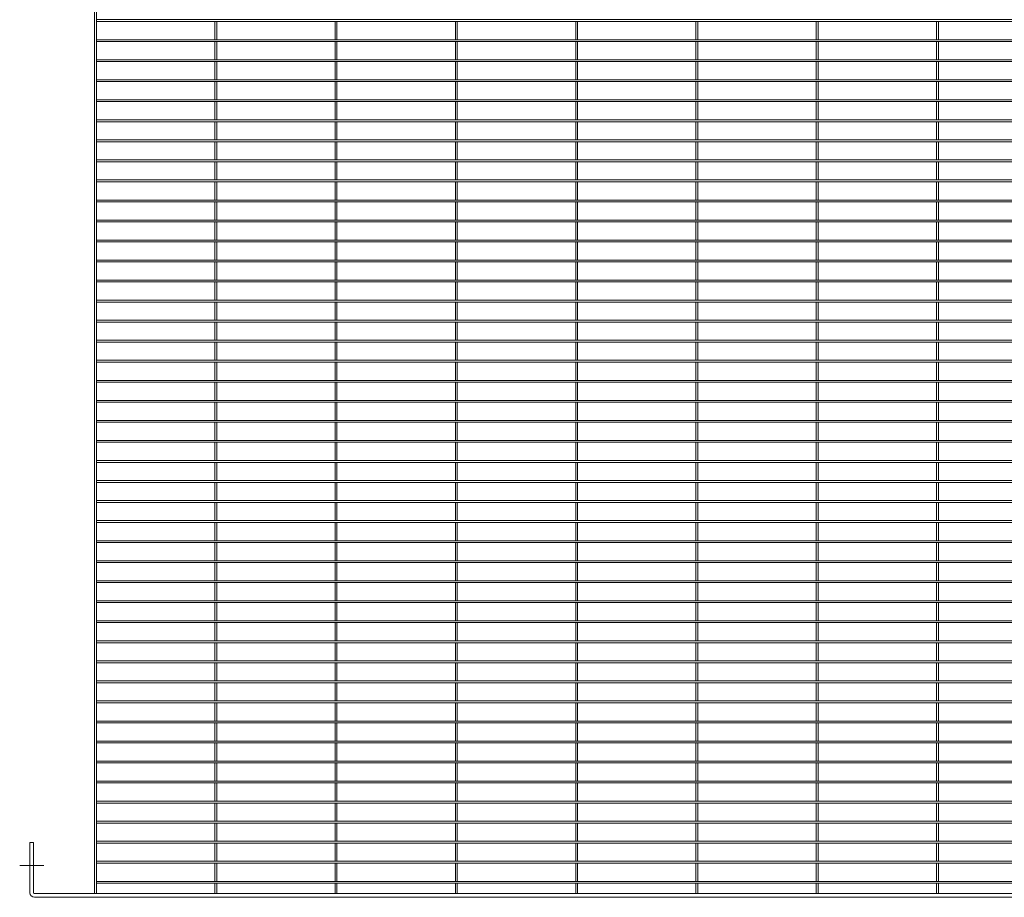
# Model space of a CAD drawing. Units: millimetres. Extents: x -160208 to -144377, y -32854 to -28768.
# Drawn here: x -149418 to -148338, y -30974 to -30011 of the extents above; entities that cross this region are included whole.
import ezdxf

# ---------------------------------------------------------------- set-up
doc = ezdxf.new("R2010")
doc.units = ezdxf.units.MM
doc.header["$LTSCALE"] = 250
doc.header["$MEASUREMENT"] = 0
doc.layers.add('L+F STEEL', color=7, linetype='Continuous', lineweight=5)
doc.layers.add('LINE4', color=7, linetype='Continuous', lineweight=5)

msp = doc.modelspace()

# ---------------------------------------------------------------- linework, layer by layer
at = {"layer": 'L+F STEEL', "lineweight": 5}
for p, q in [((-149336.2, -29251.2), (-149336.2, -30970.2)), ((-149334.2, -29251.2), (-149334.2, -30970.2)), ((-149334.2, -30010.7), (-147488.2, -30010.7)), ((-149334.2, -30012.7), (-147488.2, -30012.7)), ((-149204.2, -30012.7), (-149204.2, -30032.7)), ((-149202.2, -30012.7), (-149202.2, -30032.7)), ((-149072.2, -30012.7), (-149072.2, -30032.7)), ((-149070.2, -30012.7), (-149070.2, -30032.7)), ((-148940.2, -30012.7), (-148940.2, -30032.7)), ((-148938.2, -30012.7), (-148938.2, -30032.7)), ((-148808.2, -30012.7), (-148808.2, -30032.7)), ((-148806.2, -30012.7), (-148806.2, -30032.7)), ((-148676.2, -30012.7), (-148676.2, -30032.7)), ((-148674.2, -30012.7), (-148674.2, -30032.7)), ((-148544.2, -30012.7), (-148544.2, -30032.7)), ((-148542.2, -30012.7), (-148542.2, -30032.7)), ((-148412.2, -30012.7), (-148412.2, -30032.7)), ((-148410.2, -30012.7), (-148410.2, -30032.7)), ((-149334.2, -30032.7), (-147488.2, -30032.7)), ((-149334.2, -30034.7), (-147488.2, -30034.7)), ((-149204.2, -30034.7), (-149204.2, -30054.7)), ((-149202.2, -30034.7), (-149202.2, -30054.7)), ((-149072.2, -30034.7), (-149072.2, -30054.7)), ((-149070.2, -30034.7), (-149070.2, -30054.7)), ((-148940.2, -30034.7), (-148940.2, -30054.7)), ((-148938.2, -30034.7), (-148938.2, -30054.7)), ((-148808.2, -30034.7), (-148808.2, -30054.7)), ((-148806.2, -30034.7), (-148806.2, -30054.7)), ((-148676.2, -30034.7), (-148676.2, -30054.7)), ((-148674.2, -30034.7), (-148674.2, -30054.7)), ((-148544.2, -30034.7), (-148544.2, -30054.7)), ((-148542.2, -30034.7), (-148542.2, -30054.7)), ((-148412.2, -30034.7), (-148412.2, -30054.7)), ((-148410.2, -30034.7), (-148410.2, -30054.7)), ((-149334.2, -30054.7), (-147488.2, -30054.7)), ((-149334.2, -30056.7), (-147488.2, -30056.7)), ((-149204.2, -30056.7), (-149204.2, -30076.7)), ((-149202.2, -30056.7), (-149202.2, -30076.7)), ((-149072.2, -30056.7), (-149072.2, -30076.7)), ((-149070.2, -30056.7), (-149070.2, -30076.7)), ((-148940.2, -30056.7), (-148940.2, -30076.7)), ((-148938.2, -30056.7), (-148938.2, -30076.7)), ((-148808.2, -30056.7), (-148808.2, -30076.7)), ((-148806.2, -30056.7), (-148806.2, -30076.7)), ((-148676.2, -30056.7), (-148676.2, -30076.7)), ((-148674.2, -30056.7), (-148674.2, -30076.7)), ((-148544.2, -30056.7), (-148544.2, -30076.7)), ((-148542.2, -30056.7), (-148542.2, -30076.7)), ((-148412.2, -30056.7), (-148412.2, -30076.7)), ((-148410.2, -30056.7), (-148410.2, -30076.7)), ((-149334.2, -30076.7), (-147488.2, -30076.7)), ((-149334.2, -30078.7), (-147488.2, -30078.7)), ((-149204.2, -30078.7), (-149204.2, -30098.7)), ((-149202.2, -30078.7), (-149202.2, -30098.7)), ((-149072.2, -30078.7), (-149072.2, -30098.7)), ((-149070.2, -30078.7), (-149070.2, -30098.7)), ((-148940.2, -30078.7), (-148940.2, -30098.7)), ((-148938.2, -30078.7), (-148938.2, -30098.7)), ((-148808.2, -30078.7), (-148808.2, -30098.7)), ((-148806.2, -30078.7), (-148806.2, -30098.7)), ((-148676.2, -30078.7), (-148676.2, -30098.7)), ((-148674.2, -30078.7), (-148674.2, -30098.7)), ((-148544.2, -30078.7), (-148544.2, -30098.7)), ((-148542.2, -30078.7), (-148542.2, -30098.7)), ((-148412.2, -30078.7), (-148412.2, -30098.7)), ((-148410.2, -30078.7), (-148410.2, -30098.7)), ((-149334.2, -30098.7), (-147488.2, -30098.7)), ((-149334.2, -30100.7), (-147488.2, -30100.7)), ((-149204.2, -30100.7), (-149204.2, -30120.7)), ((-149202.2, -30100.7), (-149202.2, -30120.7)), ((-149072.2, -30100.7), (-149072.2, -30120.7)), ((-149070.2, -30100.7), (-149070.2, -30120.7)), ((-148940.2, -30100.7), (-148940.2, -30120.7)), ((-148938.2, -30100.7), (-148938.2, -30120.7)), ((-148808.2, -30100.7), (-148808.2, -30120.7)), ((-148806.2, -30100.7), (-148806.2, -30120.7)), ((-148676.2, -30100.7), (-148676.2, -30120.7)), ((-148674.2, -30100.7), (-148674.2, -30120.7)), ((-148544.2, -30100.7), (-148544.2, -30120.7)), ((-148542.2, -30100.7), (-148542.2, -30120.7)), ((-148412.2, -30100.7), (-148412.2, -30120.7)), ((-148410.2, -30100.7), (-148410.2, -30120.7)), ((-149334.2, -30120.7), (-147488.2, -30120.7)), ((-149334.2, -30122.7), (-147488.2, -30122.7)), ((-149204.2, -30122.7), (-149204.2, -30142.7)), ((-149202.2, -30122.7), (-149202.2, -30142.7)), ((-149072.2, -30122.7), (-149072.2, -30142.7)), ((-149070.2, -30122.7), (-149070.2, -30142.7)), ((-148940.2, -30122.7), (-148940.2, -30142.7)), ((-148938.2, -30122.7), (-148938.2, -30142.7)), ((-148808.2, -30122.7), (-148808.2, -30142.7)), ((-148806.2, -30122.7), (-148806.2, -30142.7)), ((-148676.2, -30122.7), (-148676.2, -30142.7)), ((-148674.2, -30122.7), (-148674.2, -30142.7)), ((-148544.2, -30122.7), (-148544.2, -30142.7)), ((-148542.2, -30122.7), (-148542.2, -30142.7)), ((-148412.2, -30122.7), (-148412.2, -30142.7)), ((-148410.2, -30122.7), (-148410.2, -30142.7)), ((-149334.2, -30142.7), (-147488.2, -30142.7)), ((-149334.2, -30144.7), (-147488.2, -30144.7)), ((-149204.2, -30144.7), (-149204.2, -30164.7)), ((-149202.2, -30144.7), (-149202.2, -30164.7)), ((-149072.2, -30144.7), (-149072.2, -30164.7)), ((-149070.2, -30144.7), (-149070.2, -30164.7)), ((-148940.2, -30144.7), (-148940.2, -30164.7)), ((-148938.2, -30144.7), (-148938.2, -30164.7)), ((-148808.2, -30144.7), (-148808.2, -30164.7)), ((-148806.2, -30144.7), (-148806.2, -30164.7)), ((-148676.2, -30144.7), (-148676.2, -30164.7)), ((-148674.2, -30144.7), (-148674.2, -30164.7)), ((-148544.2, -30144.7), (-148544.2, -30164.7)), ((-148542.2, -30144.7), (-148542.2, -30164.7)), ((-148412.2, -30144.7), (-148412.2, -30164.7)), ((-148410.2, -30144.7), (-148410.2, -30164.7)), ((-149334.2, -30164.7), (-147488.2, -30164.7)), ((-149334.2, -30166.7), (-147488.2, -30166.7)), ((-149204.2, -30166.7), (-149204.2, -30186.7)), ((-149202.2, -30166.7), (-149202.2, -30186.7)), ((-149072.2, -30166.7), (-149072.2, -30186.7)), ((-149070.2, -30166.7), (-149070.2, -30186.7)), ((-148940.2, -30166.7), (-148940.2, -30186.7)), ((-148938.2, -30166.7), (-148938.2, -30186.7)), ((-148808.2, -30166.7), (-148808.2, -30186.7)), ((-148806.2, -30166.7), (-148806.2, -30186.7)), ((-148676.2, -30166.7), (-148676.2, -30186.7)), ((-148674.2, -30166.7), (-148674.2, -30186.7)), ((-148544.2, -30166.7), (-148544.2, -30186.7)), ((-148542.2, -30166.7), (-148542.2, -30186.7)), ((-148412.2, -30166.7), (-148412.2, -30186.7)), ((-148410.2, -30166.7), (-148410.2, -30186.7)), ((-149334.2, -30186.7), (-147488.2, -30186.7)), ((-149334.2, -30188.7), (-147488.2, -30188.7)), ((-149204.2, -30188.7), (-149204.2, -30208.7)), ((-149202.2, -30188.7), (-149202.2, -30208.7)), ((-149072.2, -30188.7), (-149072.2, -30208.7)), ((-149070.2, -30188.7), (-149070.2, -30208.7)), ((-148940.2, -30188.7), (-148940.2, -30208.7)), ((-148938.2, -30188.7), (-148938.2, -30208.7)), ((-148808.2, -30188.7), (-148808.2, -30208.7)), ((-148806.2, -30188.7), (-148806.2, -30208.7)), ((-148676.2, -30188.7), (-148676.2, -30208.7)), ((-148674.2, -30188.7), (-148674.2, -30208.7)), ((-148544.2, -30188.7), (-148544.2, -30208.7)), ((-148542.2, -30188.7), (-148542.2, -30208.7)), ((-148412.2, -30188.7), (-148412.2, -30208.7)), ((-148410.2, -30188.7), (-148410.2, -30208.7)), ((-149334.2, -30208.7), (-147488.2, -30208.7)), ((-149334.2, -30210.7), (-147488.2, -30210.7)), ((-149204.2, -30210.7), (-149204.2, -30230.7)), ((-149202.2, -30210.7), (-149202.2, -30230.7)), ((-149072.2, -30210.7), (-149072.2, -30230.7)), ((-149070.2, -30210.7), (-149070.2, -30230.7)), ((-148940.2, -30210.7), (-148940.2, -30230.7)), ((-148938.2, -30210.7), (-148938.2, -30230.7)), ((-148808.2, -30210.7), (-148808.2, -30230.7)), ((-148806.2, -30210.7), (-148806.2, -30230.7)), ((-148676.2, -30210.7), (-148676.2, -30230.7)), ((-148674.2, -30210.7), (-148674.2, -30230.7)), ((-148544.2, -30210.7), (-148544.2, -30230.7)), ((-148542.2, -30210.7), (-148542.2, -30230.7)), ((-148412.2, -30210.7), (-148412.2, -30230.7)), ((-148410.2, -30210.7), (-148410.2, -30230.7)), ((-149334.2, -30230.7), (-147488.2, -30230.7)), ((-149334.2, -30232.7), (-147488.2, -30232.7)), ((-149204.2, -30232.7), (-149204.2, -30252.7)), ((-149202.2, -30232.7), (-149202.2, -30252.7)), ((-149072.2, -30232.7), (-149072.2, -30252.7)), ((-149070.2, -30232.7), (-149070.2, -30252.7)), ((-148940.2, -30232.7), (-148940.2, -30252.7)), ((-148938.2, -30232.7), (-148938.2, -30252.7)), ((-148808.2, -30232.7), (-148808.2, -30252.7)), ((-148806.2, -30232.7), (-148806.2, -30252.7)), ((-148676.2, -30232.7), (-148676.2, -30252.7)), ((-148674.2, -30232.7), (-148674.2, -30252.7)), ((-148544.2, -30232.7), (-148544.2, -30252.7)), ((-148542.2, -30232.7), (-148542.2, -30252.7)), ((-148412.2, -30232.7), (-148412.2, -30252.7)), ((-148410.2, -30232.7), (-148410.2, -30252.7)), ((-149334.2, -30252.7), (-147488.2, -30252.7)), ((-149334.2, -30254.7), (-147488.2, -30254.7)), ((-149204.2, -30254.7), (-149204.2, -30274.7)), ((-149202.2, -30254.7), (-149202.2, -30274.7)), ((-149072.2, -30254.7), (-149072.2, -30274.7)), ((-149070.2, -30254.7), (-149070.2, -30274.7)), ((-148940.2, -30254.7), (-148940.2, -30274.7)), ((-148938.2, -30254.7), (-148938.2, -30274.7)), ((-148808.2, -30254.7), (-148808.2, -30274.7)), ((-148806.2, -30254.7), (-148806.2, -30274.7)), ((-148676.2, -30254.7), (-148676.2, -30274.7)), ((-148674.2, -30254.7), (-148674.2, -30274.7)), ((-148544.2, -30254.7), (-148544.2, -30274.7)), ((-148542.2, -30254.7), (-148542.2, -30274.7)), ((-148412.2, -30254.7), (-148412.2, -30274.7)), ((-148410.2, -30254.7), (-148410.2, -30274.7)), ((-149334.2, -30274.7), (-147488.2, -30274.7)), ((-149334.2, -30276.7), (-147488.2, -30276.7)), ((-149204.2, -30276.7), (-149204.2, -30296.7)), ((-149202.2, -30276.7), (-149202.2, -30296.7)), ((-149072.2, -30276.7), (-149072.2, -30296.7)), ((-149070.2, -30276.7), (-149070.2, -30296.7)), ((-148940.2, -30276.7), (-148940.2, -30296.7)), ((-148938.2, -30276.7), (-148938.2, -30296.7)), ((-148808.2, -30276.7), (-148808.2, -30296.7)), ((-148806.2, -30276.7), (-148806.2, -30296.7)), ((-148676.2, -30276.7), (-148676.2, -30296.7)), ((-148674.2, -30276.7), (-148674.2, -30296.7)), ((-148544.2, -30276.7), (-148544.2, -30296.7)), ((-148542.2, -30276.7), (-148542.2, -30296.7)), ((-148412.2, -30276.7), (-148412.2, -30296.7)), ((-148410.2, -30276.7), (-148410.2, -30296.7)), ((-149334.2, -30296.7), (-147488.2, -30296.7)), ((-149334.2, -30298.7), (-147488.2, -30298.7)), ((-149204.2, -30298.7), (-149204.2, -30318.7)), ((-149202.2, -30298.7), (-149202.2, -30318.7)), ((-149072.2, -30298.7), (-149072.2, -30318.7)), ((-149070.2, -30298.7), (-149070.2, -30318.7)), ((-148940.2, -30298.7), (-148940.2, -30318.7)), ((-148938.2, -30298.7), (-148938.2, -30318.7)), ((-148808.2, -30298.7), (-148808.2, -30318.7)), ((-148806.2, -30298.7), (-148806.2, -30318.7)), ((-148676.2, -30298.7), (-148676.2, -30318.7)), ((-148674.2, -30298.7), (-148674.2, -30318.7)), ((-148544.2, -30298.7), (-148544.2, -30318.7)), ((-148542.2, -30298.7), (-148542.2, -30318.7)), ((-148412.2, -30298.7), (-148412.2, -30318.7)), ((-148410.2, -30298.7), (-148410.2, -30318.7)), ((-149334.2, -30318.7), (-147488.2, -30318.7)), ((-149334.2, -30320.7), (-147488.2, -30320.7)), ((-149204.2, -30320.7), (-149204.2, -30340.7)), ((-149202.2, -30320.7), (-149202.2, -30340.7)), ((-149072.2, -30320.7), (-149072.2, -30340.7)), ((-149070.2, -30320.7), (-149070.2, -30340.7)), ((-148940.2, -30320.7), (-148940.2, -30340.7)), ((-148938.2, -30320.7), (-148938.2, -30340.7)), ((-148808.2, -30320.7), (-148808.2, -30340.7)), ((-148806.2, -30320.7), (-148806.2, -30340.7)), ((-148676.2, -30320.7), (-148676.2, -30340.7)), ((-148674.2, -30320.7), (-148674.2, -30340.7)), ((-148544.2, -30320.7), (-148544.2, -30340.7)), ((-148542.2, -30320.7), (-148542.2, -30340.7)), ((-148412.2, -30320.7), (-148412.2, -30340.7)), ((-148410.2, -30320.7), (-148410.2, -30340.7)), ((-149334.2, -30340.7), (-147488.2, -30340.7)), ((-149334.2, -30342.7), (-147488.2, -30342.7)), ((-149204.2, -30342.7), (-149204.2, -30362.7)), ((-149202.2, -30342.7), (-149202.2, -30362.7)), ((-149072.2, -30342.7), (-149072.2, -30362.7)), ((-149070.2, -30342.7), (-149070.2, -30362.7)), ((-148940.2, -30342.7), (-148940.2, -30362.7)), ((-148938.2, -30342.7), (-148938.2, -30362.7)), ((-148808.2, -30342.7), (-148808.2, -30362.7)), ((-148806.2, -30342.7), (-148806.2, -30362.7)), ((-148676.2, -30342.7), (-148676.2, -30362.7)), ((-148674.2, -30342.7), (-148674.2, -30362.7)), ((-148544.2, -30342.7), (-148544.2, -30362.7)), ((-148542.2, -30342.7), (-148542.2, -30362.7)), ((-148412.2, -30342.7), (-148412.2, -30362.7)), ((-148410.2, -30342.7), (-148410.2, -30362.7)), ((-149334.2, -30362.7), (-147488.2, -30362.7)), ((-149334.2, -30364.7), (-147488.2, -30364.7)), ((-149204.2, -30364.7), (-149204.2, -30384.7)), ((-149202.2, -30364.7), (-149202.2, -30384.7)), ((-149072.2, -30364.7), (-149072.2, -30384.7)), ((-149070.2, -30364.7), (-149070.2, -30384.7)), ((-148940.2, -30364.7), (-148940.2, -30384.7)), ((-148938.2, -30364.7), (-148938.2, -30384.7)), ((-148808.2, -30364.7), (-148808.2, -30384.7)), ((-148806.2, -30364.7), (-148806.2, -30384.7)), ((-148676.2, -30364.7), (-148676.2, -30384.7)), ((-148674.2, -30364.7), (-148674.2, -30384.7)), ((-148544.2, -30364.7), (-148544.2, -30384.7)), ((-148542.2, -30364.7), (-148542.2, -30384.7)), ((-148412.2, -30364.7), (-148412.2, -30384.7)), ((-148410.2, -30364.7), (-148410.2, -30384.7)), ((-149334.2, -30384.7), (-147488.2, -30384.7)), ((-149334.2, -30386.7), (-147488.2, -30386.7)), ((-149204.2, -30386.7), (-149204.2, -30406.7)), ((-149202.2, -30386.7), (-149202.2, -30406.7)), ((-149072.2, -30386.7), (-149072.2, -30406.7)), ((-149070.2, -30386.7), (-149070.2, -30406.7)), ((-148940.2, -30386.7), (-148940.2, -30406.7)), ((-148938.2, -30386.7), (-148938.2, -30406.7)), ((-148808.2, -30386.7), (-148808.2, -30406.7)), ((-148806.2, -30386.7), (-148806.2, -30406.7)), ((-148676.2, -30386.7), (-148676.2, -30406.7)), ((-148674.2, -30386.7), (-148674.2, -30406.7)), ((-148544.2, -30386.7), (-148544.2, -30406.7)), ((-148542.2, -30386.7), (-148542.2, -30406.7)), ((-148412.2, -30386.7), (-148412.2, -30406.7)), ((-148410.2, -30386.7), (-148410.2, -30406.7)), ((-149334.2, -30406.7), (-147488.2, -30406.7)), ((-149334.2, -30408.7), (-147488.2, -30408.7)), ((-149204.2, -30408.7), (-149204.2, -30428.7)), ((-149202.2, -30408.7), (-149202.2, -30428.7)), ((-149072.2, -30408.7), (-149072.2, -30428.7)), ((-149070.2, -30408.7), (-149070.2, -30428.7)), ((-148940.2, -30408.7), (-148940.2, -30428.7)), ((-148938.2, -30408.7), (-148938.2, -30428.7)), ((-148808.2, -30408.7), (-148808.2, -30428.7)), ((-148806.2, -30408.7), (-148806.2, -30428.7)), ((-148676.2, -30408.7), (-148676.2, -30428.7)), ((-148674.2, -30408.7), (-148674.2, -30428.7)), ((-148544.2, -30408.7), (-148544.2, -30428.7)), ((-148542.2, -30408.7), (-148542.2, -30428.7)), ((-148412.2, -30408.7), (-148412.2, -30428.7)), ((-148410.2, -30408.7), (-148410.2, -30428.7)), ((-149334.2, -30428.7), (-147488.2, -30428.7)), ((-149334.2, -30430.7), (-147488.2, -30430.7)), ((-149204.2, -30430.7), (-149204.2, -30450.7)), ((-149202.2, -30430.7), (-149202.2, -30450.7)), ((-149072.2, -30430.7), (-149072.2, -30450.7)), ((-149070.2, -30430.7), (-149070.2, -30450.7)), ((-148940.2, -30430.7), (-148940.2, -30450.7)), ((-148938.2, -30430.7), (-148938.2, -30450.7)), ((-148808.2, -30430.7), (-148808.2, -30450.7)), ((-148806.2, -30430.7), (-148806.2, -30450.7)), ((-148676.2, -30430.7), (-148676.2, -30450.7)), ((-148674.2, -30430.7), (-148674.2, -30450.7)), ((-148544.2, -30430.7), (-148544.2, -30450.7)), ((-148542.2, -30430.7), (-148542.2, -30450.7)), ((-148412.2, -30430.7), (-148412.2, -30450.7)), ((-148410.2, -30430.7), (-148410.2, -30450.7)), ((-149334.2, -30450.7), (-147488.2, -30450.7)), ((-149334.2, -30452.7), (-147488.2, -30452.7)), ((-149204.2, -30452.7), (-149204.2, -30472.7)), ((-149202.2, -30452.7), (-149202.2, -30472.7)), ((-149072.2, -30452.7), (-149072.2, -30472.7)), ((-149070.2, -30452.7), (-149070.2, -30472.7)), ((-148940.2, -30452.7), (-148940.2, -30472.7)), ((-148938.2, -30452.7), (-148938.2, -30472.7)), ((-148808.2, -30452.7), (-148808.2, -30472.7)), ((-148806.2, -30452.7), (-148806.2, -30472.7)), ((-148676.2, -30452.7), (-148676.2, -30472.7)), ((-148674.2, -30452.7), (-148674.2, -30472.7)), ((-148544.2, -30452.7), (-148544.2, -30472.7)), ((-148542.2, -30452.7), (-148542.2, -30472.7)), ((-148412.2, -30452.7), (-148412.2, -30472.7)), ((-148410.2, -30452.7), (-148410.2, -30472.7)), ((-149334.2, -30472.7), (-147488.2, -30472.7)), ((-149334.2, -30474.7), (-147488.2, -30474.7)), ((-149204.2, -30474.7), (-149204.2, -30494.7)), ((-149202.2, -30474.7), (-149202.2, -30494.7)), ((-149072.2, -30474.7), (-149072.2, -30494.7)), ((-149070.2, -30474.7), (-149070.2, -30494.7)), ((-148940.2, -30474.7), (-148940.2, -30494.7)), ((-148938.2, -30474.7), (-148938.2, -30494.7)), ((-148808.2, -30474.7), (-148808.2, -30494.7)), ((-148806.2, -30474.7), (-148806.2, -30494.7)), ((-148676.2, -30474.7), (-148676.2, -30494.7)), ((-148674.2, -30474.7), (-148674.2, -30494.7)), ((-148544.2, -30474.7), (-148544.2, -30494.7)), ((-148542.2, -30474.7), (-148542.2, -30494.7)), ((-148412.2, -30474.7), (-148412.2, -30494.7)), ((-148410.2, -30474.7), (-148410.2, -30494.7)), ((-149334.2, -30494.7), (-147488.2, -30494.7)), ((-149334.2, -30496.7), (-147488.2, -30496.7)), ((-149204.2, -30496.7), (-149204.2, -30516.7)), ((-149202.2, -30496.7), (-149202.2, -30516.7)), ((-149072.2, -30496.7), (-149072.2, -30516.7)), ((-149070.2, -30496.7), (-149070.2, -30516.7)), ((-148940.2, -30496.7), (-148940.2, -30516.7)), ((-148938.2, -30496.7), (-148938.2, -30516.7)), ((-148808.2, -30496.7), (-148808.2, -30516.7)), ((-148806.2, -30496.7), (-148806.2, -30516.7)), ((-148676.2, -30496.7), (-148676.2, -30516.7)), ((-148674.2, -30496.7), (-148674.2, -30516.7)), ((-148544.2, -30496.7), (-148544.2, -30516.7)), ((-148542.2, -30496.7), (-148542.2, -30516.7)), ((-148412.2, -30496.7), (-148412.2, -30516.7)), ((-148410.2, -30496.7), (-148410.2, -30516.7)), ((-149334.2, -30516.7), (-147488.2, -30516.7)), ((-149334.2, -30518.7), (-147488.2, -30518.7)), ((-149204.2, -30518.7), (-149204.2, -30538.7)), ((-149202.2, -30518.7), (-149202.2, -30538.7)), ((-149072.2, -30518.7), (-149072.2, -30538.7)), ((-149070.2, -30518.7), (-149070.2, -30538.7)), ((-148940.2, -30518.7), (-148940.2, -30538.7)), ((-148938.2, -30518.7), (-148938.2, -30538.7)), ((-148808.2, -30518.7), (-148808.2, -30538.7)), ((-148806.2, -30518.7), (-148806.2, -30538.7)), ((-148676.2, -30518.7), (-148676.2, -30538.7)), ((-148674.2, -30518.7), (-148674.2, -30538.7)), ((-148544.2, -30518.7), (-148544.2, -30538.7)), ((-148542.2, -30518.7), (-148542.2, -30538.7)), ((-148412.2, -30518.7), (-148412.2, -30538.7)), ((-148410.2, -30518.7), (-148410.2, -30538.7)), ((-149334.2, -30538.7), (-147488.2, -30538.7)), ((-149334.2, -30540.7), (-147488.2, -30540.7)), ((-149204.2, -30540.7), (-149204.2, -30560.7)), ((-149202.2, -30540.7), (-149202.2, -30560.7)), ((-149072.2, -30540.7), (-149072.2, -30560.7)), ((-149070.2, -30540.7), (-149070.2, -30560.7)), ((-148940.2, -30540.7), (-148940.2, -30560.7)), ((-148938.2, -30540.7), (-148938.2, -30560.7)), ((-148808.2, -30540.7), (-148808.2, -30560.7)), ((-148806.2, -30540.7), (-148806.2, -30560.7)), ((-148676.2, -30540.7), (-148676.2, -30560.7)), ((-148674.2, -30540.7), (-148674.2, -30560.7)), ((-148544.2, -30540.7), (-148544.2, -30560.7)), ((-148542.2, -30540.7), (-148542.2, -30560.7)), ((-148412.2, -30540.7), (-148412.2, -30560.7)), ((-148410.2, -30540.7), (-148410.2, -30560.7)), ((-149334.2, -30560.7), (-147488.2, -30560.7)), ((-149334.2, -30562.7), (-147488.2, -30562.7)), ((-149204.2, -30562.7), (-149204.2, -30582.7)), ((-149202.2, -30562.7), (-149202.2, -30582.7)), ((-149072.2, -30562.7), (-149072.2, -30582.7)), ((-149070.2, -30562.7), (-149070.2, -30582.7)), ((-148940.2, -30562.7), (-148940.2, -30582.7)), ((-148938.2, -30562.7), (-148938.2, -30582.7)), ((-148808.2, -30562.7), (-148808.2, -30582.7)), ((-148806.2, -30562.7), (-148806.2, -30582.7)), ((-148676.2, -30562.7), (-148676.2, -30582.7)), ((-148674.2, -30562.7), (-148674.2, -30582.7)), ((-148544.2, -30562.7), (-148544.2, -30582.7)), ((-148542.2, -30562.7), (-148542.2, -30582.7)), ((-148412.2, -30562.7), (-148412.2, -30582.7)), ((-148410.2, -30562.7), (-148410.2, -30582.7)), ((-149334.2, -30582.7), (-147488.2, -30582.7)), ((-149334.2, -30584.7), (-147488.2, -30584.7)), ((-149204.2, -30584.7), (-149204.2, -30604.7)), ((-149202.2, -30584.7), (-149202.2, -30604.7)), ((-149072.2, -30584.7), (-149072.2, -30604.7)), ((-149070.2, -30584.7), (-149070.2, -30604.7)), ((-148940.2, -30584.7), (-148940.2, -30604.7)), ((-148938.2, -30584.7), (-148938.2, -30604.7)), ((-148808.2, -30584.7), (-148808.2, -30604.7)), ((-148806.2, -30584.7), (-148806.2, -30604.7)), ((-148676.2, -30584.7), (-148676.2, -30604.7)), ((-148674.2, -30584.7), (-148674.2, -30604.7)), ((-148544.2, -30584.7), (-148544.2, -30604.7)), ((-148542.2, -30584.7), (-148542.2, -30604.7)), ((-148412.2, -30584.7), (-148412.2, -30604.7)), ((-148410.2, -30584.7), (-148410.2, -30604.7)), ((-149334.2, -30604.7), (-147488.2, -30604.7)), ((-149334.2, -30606.7), (-147488.2, -30606.7)), ((-149204.2, -30606.7), (-149204.2, -30626.7)), ((-149202.2, -30606.7), (-149202.2, -30626.7)), ((-149072.2, -30606.7), (-149072.2, -30626.7)), ((-149070.2, -30606.7), (-149070.2, -30626.7)), ((-148940.2, -30606.7), (-148940.2, -30626.7)), ((-148938.2, -30606.7), (-148938.2, -30626.7)), ((-148808.2, -30606.7), (-148808.2, -30626.7)), ((-148806.2, -30606.7), (-148806.2, -30626.7)), ((-148676.2, -30606.7), (-148676.2, -30626.7)), ((-148674.2, -30606.7), (-148674.2, -30626.7)), ((-148544.2, -30606.7), (-148544.2, -30626.7)), ((-148542.2, -30606.7), (-148542.2, -30626.7)), ((-148412.2, -30606.7), (-148412.2, -30626.7)), ((-148410.2, -30606.7), (-148410.2, -30626.7)), ((-149334.2, -30626.7), (-147488.2, -30626.7)), ((-149334.2, -30628.7), (-147488.2, -30628.7)), ((-149204.2, -30628.7), (-149204.2, -30648.7)), ((-149202.2, -30628.7), (-149202.2, -30648.7)), ((-149072.2, -30628.7), (-149072.2, -30648.7)), ((-149070.2, -30628.7), (-149070.2, -30648.7)), ((-148940.2, -30628.7), (-148940.2, -30648.7)), ((-148938.2, -30628.7), (-148938.2, -30648.7)), ((-148808.2, -30628.7), (-148808.2, -30648.7)), ((-148806.2, -30628.7), (-148806.2, -30648.7)), ((-148676.2, -30628.7), (-148676.2, -30648.7)), ((-148674.2, -30628.7), (-148674.2, -30648.7)), ((-148544.2, -30628.7), (-148544.2, -30648.7)), ((-148542.2, -30628.7), (-148542.2, -30648.7)), ((-148412.2, -30628.7), (-148412.2, -30648.7)), ((-148410.2, -30628.7), (-148410.2, -30648.7)), ((-149334.2, -30648.7), (-147488.2, -30648.7)), ((-149334.2, -30650.7), (-147488.2, -30650.7)), ((-149204.2, -30650.7), (-149204.2, -30670.7)), ((-149202.2, -30650.7), (-149202.2, -30670.7)), ((-149072.2, -30650.7), (-149072.2, -30670.7)), ((-149070.2, -30650.7), (-149070.2, -30670.7)), ((-148940.2, -30650.7), (-148940.2, -30670.7)), ((-148938.2, -30650.7), (-148938.2, -30670.7)), ((-148808.2, -30650.7), (-148808.2, -30670.7)), ((-148806.2, -30650.7), (-148806.2, -30670.7)), ((-148676.2, -30650.7), (-148676.2, -30670.7)), ((-148674.2, -30650.7), (-148674.2, -30670.7)), ((-148544.2, -30650.7), (-148544.2, -30670.7)), ((-148542.2, -30650.7), (-148542.2, -30670.7)), ((-148412.2, -30650.7), (-148412.2, -30670.7)), ((-148410.2, -30650.7), (-148410.2, -30670.7)), ((-149334.2, -30670.7), (-147488.2, -30670.7)), ((-149334.2, -30672.7), (-147488.2, -30672.7)), ((-149204.2, -30672.7), (-149204.2, -30692.7)), ((-149202.2, -30672.7), (-149202.2, -30692.7)), ((-149072.2, -30672.7), (-149072.2, -30692.7)), ((-149070.2, -30672.7), (-149070.2, -30692.7)), ((-148940.2, -30672.7), (-148940.2, -30692.7)), ((-148938.2, -30672.7), (-148938.2, -30692.7)), ((-148808.2, -30672.7), (-148808.2, -30692.7)), ((-148806.2, -30672.7), (-148806.2, -30692.7)), ((-148676.2, -30672.7), (-148676.2, -30692.7)), ((-148674.2, -30672.7), (-148674.2, -30692.7)), ((-148544.2, -30672.7), (-148544.2, -30692.7)), ((-148542.2, -30672.7), (-148542.2, -30692.7)), ((-148412.2, -30672.7), (-148412.2, -30692.7)), ((-148410.2, -30672.7), (-148410.2, -30692.7)), ((-149334.2, -30692.7), (-147488.2, -30692.7)), ((-149334.2, -30694.7), (-147488.2, -30694.7)), ((-149204.2, -30694.7), (-149204.2, -30714.7)), ((-149202.2, -30694.7), (-149202.2, -30714.7)), ((-149072.2, -30694.7), (-149072.2, -30714.7)), ((-149070.2, -30694.7), (-149070.2, -30714.7)), ((-148940.2, -30694.7), (-148940.2, -30714.7)), ((-148938.2, -30694.7), (-148938.2, -30714.7)), ((-148808.2, -30694.7), (-148808.2, -30714.7)), ((-148806.2, -30694.7), (-148806.2, -30714.7)), ((-148676.2, -30694.7), (-148676.2, -30714.7)), ((-148674.2, -30694.7), (-148674.2, -30714.7)), ((-148544.2, -30694.7), (-148544.2, -30714.7)), ((-148542.2, -30694.7), (-148542.2, -30714.7)), ((-148412.2, -30694.7), (-148412.2, -30714.7)), ((-148410.2, -30694.7), (-148410.2, -30714.7)), ((-149334.2, -30714.7), (-147488.2, -30714.7)), ((-149334.2, -30716.7), (-147488.2, -30716.7)), ((-149204.2, -30716.7), (-149204.2, -30736.7)), ((-149202.2, -30716.7), (-149202.2, -30736.7)), ((-149072.2, -30716.7), (-149072.2, -30736.7)), ((-149070.2, -30716.7), (-149070.2, -30736.7)), ((-148940.2, -30716.7), (-148940.2, -30736.7)), ((-148938.2, -30716.7), (-148938.2, -30736.7)), ((-148808.2, -30716.7), (-148808.2, -30736.7)), ((-148806.2, -30716.7), (-148806.2, -30736.7)), ((-148676.2, -30716.7), (-148676.2, -30736.7)), ((-148674.2, -30716.7), (-148674.2, -30736.7)), ((-148544.2, -30716.7), (-148544.2, -30736.7)), ((-148542.2, -30716.7), (-148542.2, -30736.7)), ((-148412.2, -30716.7), (-148412.2, -30736.7)), ((-148410.2, -30716.7), (-148410.2, -30736.7)), ((-149334.2, -30736.7), (-147488.2, -30736.7)), ((-149334.2, -30738.7), (-147488.2, -30738.7)), ((-149204.2, -30738.7), (-149204.2, -30758.7)), ((-149202.2, -30738.7), (-149202.2, -30758.7)), ((-149072.2, -30738.7), (-149072.2, -30758.7)), ((-149070.2, -30738.7), (-149070.2, -30758.7)), ((-148940.2, -30738.7), (-148940.2, -30758.7)), ((-148938.2, -30738.7), (-148938.2, -30758.7)), ((-148808.2, -30738.7), (-148808.2, -30758.7)), ((-148806.2, -30738.7), (-148806.2, -30758.7)), ((-148676.2, -30738.7), (-148676.2, -30758.7)), ((-148674.2, -30738.7), (-148674.2, -30758.7)), ((-148544.2, -30738.7), (-148544.2, -30758.7)), ((-148542.2, -30738.7), (-148542.2, -30758.7)), ((-148412.2, -30738.7), (-148412.2, -30758.7)), ((-148410.2, -30738.7), (-148410.2, -30758.7)), ((-149334.2, -30758.7), (-147488.2, -30758.7)), ((-149334.2, -30760.7), (-147488.2, -30760.7)), ((-149204.2, -30760.7), (-149204.2, -30780.7)), ((-149202.2, -30760.7), (-149202.2, -30780.7)), ((-149072.2, -30760.7), (-149072.2, -30780.7)), ((-149070.2, -30760.7), (-149070.2, -30780.7)), ((-148940.2, -30760.7), (-148940.2, -30780.7)), ((-148938.2, -30760.7), (-148938.2, -30780.7)), ((-148808.2, -30760.7), (-148808.2, -30780.7)), ((-148806.2, -30760.7), (-148806.2, -30780.7)), ((-148676.2, -30760.7), (-148676.2, -30780.7)), ((-148674.2, -30760.7), (-148674.2, -30780.7)), ((-148544.2, -30760.7), (-148544.2, -30780.7)), ((-148542.2, -30760.7), (-148542.2, -30780.7)), ((-148412.2, -30760.7), (-148412.2, -30780.7)), ((-148410.2, -30760.7), (-148410.2, -30780.7)), ((-149334.2, -30780.7), (-147488.2, -30780.7)), ((-149334.2, -30782.7), (-147488.2, -30782.7)), ((-149204.2, -30782.7), (-149204.2, -30802.7)), ((-149202.2, -30782.7), (-149202.2, -30802.7)), ((-149072.2, -30782.7), (-149072.2, -30802.7)), ((-149070.2, -30782.7), (-149070.2, -30802.7)), ((-148940.2, -30782.7), (-148940.2, -30802.7)), ((-148938.2, -30782.7), (-148938.2, -30802.7)), ((-148808.2, -30782.7), (-148808.2, -30802.7)), ((-148806.2, -30782.7), (-148806.2, -30802.7)), ((-148676.2, -30782.7), (-148676.2, -30802.7)), ((-148674.2, -30782.7), (-148674.2, -30802.7)), ((-148544.2, -30782.7), (-148544.2, -30802.7)), ((-148542.2, -30782.7), (-148542.2, -30802.7)), ((-148412.2, -30782.7), (-148412.2, -30802.7)), ((-148410.2, -30782.7), (-148410.2, -30802.7)), ((-149334.2, -30802.7), (-147488.2, -30802.7)), ((-149334.2, -30804.7), (-147488.2, -30804.7)), ((-149204.2, -30804.7), (-149204.2, -30824.7)), ((-149202.2, -30804.7), (-149202.2, -30824.7)), ((-149072.2, -30804.7), (-149072.2, -30824.7)), ((-149070.2, -30804.7), (-149070.2, -30824.7)), ((-148940.2, -30804.7), (-148940.2, -30824.7)), ((-148938.2, -30804.7), (-148938.2, -30824.7)), ((-148808.2, -30804.7), (-148808.2, -30824.7)), ((-148806.2, -30804.7), (-148806.2, -30824.7)), ((-148676.2, -30804.7), (-148676.2, -30824.7)), ((-148674.2, -30804.7), (-148674.2, -30824.7)), ((-148544.2, -30804.7), (-148544.2, -30824.7)), ((-148542.2, -30804.7), (-148542.2, -30824.7)), ((-148412.2, -30804.7), (-148412.2, -30824.7)), ((-148410.2, -30804.7), (-148410.2, -30824.7)), ((-149334.2, -30824.7), (-147488.2, -30824.7)), ((-149334.2, -30826.7), (-147488.2, -30826.7)), ((-149204.2, -30826.7), (-149204.2, -30846.7)), ((-149202.2, -30826.7), (-149202.2, -30846.7)), ((-149072.2, -30826.7), (-149072.2, -30846.7)), ((-149070.2, -30826.7), (-149070.2, -30846.7)), ((-148940.2, -30826.7), (-148940.2, -30846.7)), ((-148938.2, -30826.7), (-148938.2, -30846.7)), ((-148808.2, -30826.7), (-148808.2, -30846.7)), ((-148806.2, -30826.7), (-148806.2, -30846.7)), ((-148676.2, -30826.7), (-148676.2, -30846.7)), ((-148674.2, -30826.7), (-148674.2, -30846.7)), ((-148544.2, -30826.7), (-148544.2, -30846.7)), ((-148542.2, -30826.7), (-148542.2, -30846.7)), ((-148412.2, -30826.7), (-148412.2, -30846.7)), ((-148410.2, -30826.7), (-148410.2, -30846.7)), ((-149334.2, -30846.7), (-147488.2, -30846.7)), ((-149334.2, -30848.7), (-147488.2, -30848.7)), ((-149204.2, -30848.7), (-149204.2, -30868.7)), ((-149202.2, -30848.7), (-149202.2, -30868.7)), ((-149072.2, -30848.7), (-149072.2, -30868.7)), ((-149070.2, -30848.7), (-149070.2, -30868.7)), ((-148940.2, -30848.7), (-148940.2, -30868.7)), ((-148938.2, -30848.7), (-148938.2, -30868.7)), ((-148808.2, -30848.7), (-148808.2, -30868.7)), ((-148806.2, -30848.7), (-148806.2, -30868.7)), ((-148676.2, -30848.7), (-148676.2, -30868.7)), ((-148674.2, -30848.7), (-148674.2, -30868.7)), ((-148544.2, -30848.7), (-148544.2, -30868.7)), ((-148542.2, -30848.7), (-148542.2, -30868.7)), ((-148412.2, -30848.7), (-148412.2, -30868.7)), ((-148410.2, -30848.7), (-148410.2, -30868.7)), ((-149334.2, -30868.7), (-147488.2, -30868.7)), ((-149334.2, -30870.7), (-147488.2, -30870.7)), ((-149204.2, -30870.7), (-149204.2, -30890.7)), ((-149202.2, -30870.7), (-149202.2, -30890.7)), ((-149072.2, -30870.7), (-149072.2, -30890.7)), ((-149070.2, -30870.7), (-149070.2, -30890.7)), ((-148940.2, -30870.7), (-148940.2, -30890.7)), ((-148938.2, -30870.7), (-148938.2, -30890.7)), ((-148808.2, -30870.7), (-148808.2, -30890.7)), ((-148806.2, -30870.7), (-148806.2, -30890.7)), ((-148676.2, -30870.7), (-148676.2, -30890.7)), ((-148674.2, -30870.7), (-148674.2, -30890.7)), ((-148544.2, -30870.7), (-148544.2, -30890.7)), ((-148542.2, -30870.7), (-148542.2, -30890.7)), ((-148412.2, -30870.7), (-148412.2, -30890.7)), ((-148410.2, -30870.7), (-148410.2, -30890.7)), ((-149334.2, -30890.7), (-147488.2, -30890.7)), ((-149334.2, -30892.7), (-147488.2, -30892.7)), ((-149204.2, -30892.7), (-149204.2, -30912.7)), ((-149202.2, -30892.7), (-149202.2, -30912.7)), ((-149072.2, -30892.7), (-149072.2, -30912.7)), ((-149070.2, -30892.7), (-149070.2, -30912.7)), ((-148940.2, -30892.7), (-148940.2, -30912.7)), ((-148938.2, -30892.7), (-148938.2, -30912.7)), ((-148808.2, -30892.7), (-148808.2, -30912.7)), ((-148806.2, -30892.7), (-148806.2, -30912.7)), ((-148676.2, -30892.7), (-148676.2, -30912.7)), ((-148674.2, -30892.7), (-148674.2, -30912.7)), ((-148544.2, -30892.7), (-148544.2, -30912.7)), ((-148542.2, -30892.7), (-148542.2, -30912.7)), ((-148412.2, -30892.7), (-148412.2, -30912.7)), ((-148410.2, -30892.7), (-148410.2, -30912.7)), ((-149407.2, -30914.2), (-149407.2, -30969.2)), ((-149407.2, -30914.2), (-149403.2, -30914.2)), ((-149403.2, -30969.2), (-149403.2, -30914.2)), ((-149334.2, -30912.7), (-147488.2, -30912.7)), ((-149334.2, -30914.7), (-147488.2, -30914.7)), ((-149204.2, -30914.7), (-149204.2, -30934.7)), ((-149202.2, -30914.7), (-149202.2, -30934.7)), ((-149072.2, -30914.7), (-149072.2, -30934.7)), ((-149070.2, -30914.7), (-149070.2, -30934.7)), ((-148940.2, -30914.7), (-148940.2, -30934.7)), ((-148938.2, -30914.7), (-148938.2, -30934.7)), ((-148808.2, -30914.7), (-148808.2, -30934.7)), ((-148806.2, -30914.7), (-148806.2, -30934.7)), ((-148676.2, -30914.7), (-148676.2, -30934.7)), ((-148674.2, -30914.7), (-148674.2, -30934.7)), ((-148544.2, -30914.7), (-148544.2, -30934.7)), ((-148542.2, -30914.7), (-148542.2, -30934.7)), ((-148412.2, -30914.7), (-148412.2, -30934.7)), ((-148410.2, -30914.7), (-148410.2, -30934.7)), ((-149334.2, -30934.7), (-147488.2, -30934.7)), ((-149334.2, -30936.7), (-147488.2, -30936.7)), ((-149204.2, -30936.7), (-149204.2, -30956.7)), ((-149202.2, -30936.7), (-149202.2, -30956.7)), ((-149072.2, -30936.7), (-149072.2, -30956.7)), ((-149070.2, -30936.7), (-149070.2, -30956.7)), ((-148940.2, -30936.7), (-148940.2, -30956.7)), ((-148938.2, -30936.7), (-148938.2, -30956.7)), ((-148808.2, -30936.7), (-148808.2, -30956.7)), ((-148806.2, -30936.7), (-148806.2, -30956.7)), ((-148676.2, -30936.7), (-148676.2, -30956.7)), ((-148674.2, -30936.7), (-148674.2, -30956.7)), ((-148544.2, -30936.7), (-148544.2, -30956.7)), ((-148542.2, -30936.7), (-148542.2, -30956.7)), ((-148412.2, -30936.7), (-148412.2, -30956.7)), ((-148410.2, -30936.7), (-148410.2, -30956.7)), ((-149418.4, -30939.2), (-149391.8, -30939.2)), ((-149334.2, -30956.7), (-147488.2, -30956.7)), ((-149334.2, -30958.7), (-147488.2, -30958.7)), ((-149204.2, -30958.7), (-149204.2, -30970.2)), ((-149202.2, -30958.7), (-149202.2, -30970.2)), ((-149072.2, -30958.7), (-149072.2, -30970.2)), ((-149070.2, -30958.7), (-149070.2, -30970.2)), ((-148940.2, -30958.7), (-148940.2, -30970.2)), ((-148938.2, -30958.7), (-148938.2, -30970.2)), ((-148808.2, -30958.7), (-148808.2, -30970.2)), ((-148806.2, -30958.7), (-148806.2, -30970.2)), ((-148676.2, -30958.7), (-148676.2, -30970.2)), ((-148674.2, -30958.7), (-148674.2, -30970.2)), ((-148544.2, -30958.7), (-148544.2, -30970.2)), ((-148542.2, -30958.7), (-148542.2, -30970.2)), ((-148412.2, -30958.7), (-148412.2, -30970.2)), ((-148410.2, -30958.7), (-148410.2, -30970.2)), ((-149402.2, -30970.2), (-147420.2, -30970.2)), ((-149402.2, -30974.2), (-147420.2, -30974.2))]:
    msp.add_line(p, q, dxfattribs=at)
for radius in [5, 1]:
    msp.add_arc((-149402.2, -30969.2), radius, 180, 270, dxfattribs=at)
at = {"layer": 'LINE4', "lineweight": 5}
for p, q in [((-148412.2, -30056.7), (-148410.2, -30056.7)), ((-149334.2, -30516.7), (-149334.2, -30518.7)), ((-149334.2, -30527.7), (-149334.2, -30529.7))]:
    msp.add_line(p, q, dxfattribs=at)

doc.saveas('drawing.dxf')
